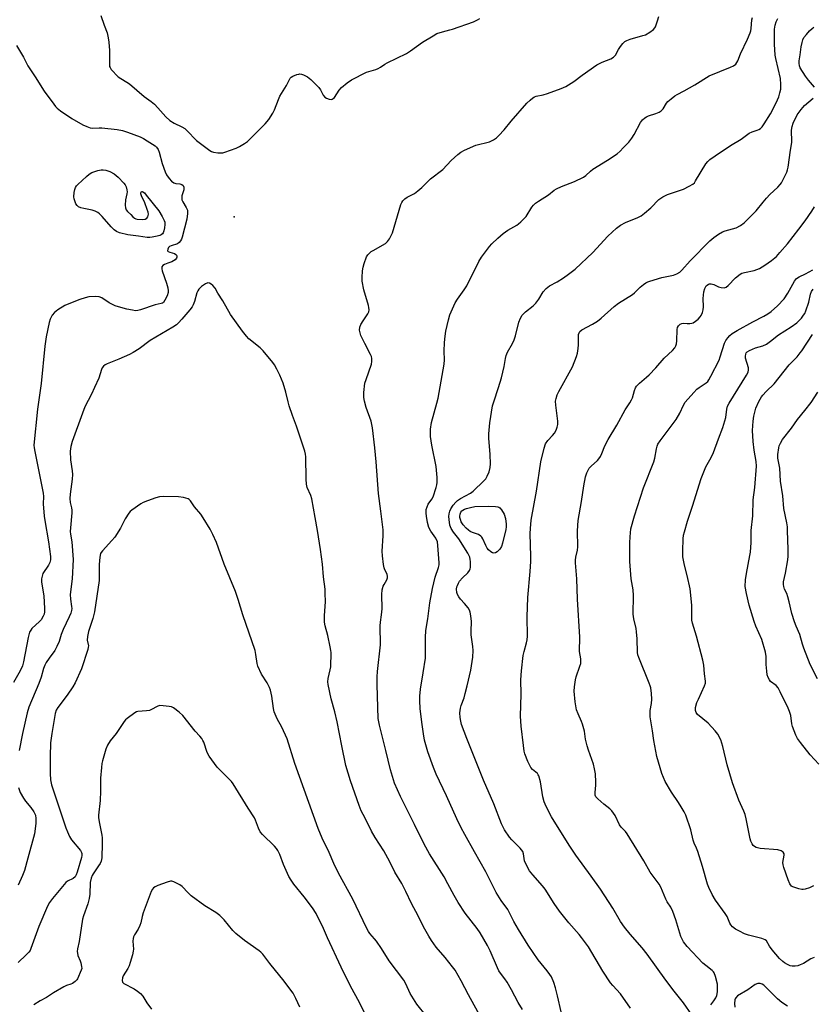
# Model space of a CAD drawing. Units: inches. Extents: x 1159771 to 1165771, y 541460 to 545460.
# Drawn here: x 1162772 to 1163089, y 541892 to 542286 of the extents above; entities that cross this region are included whole.
import ezdxf

# ---------------------------------------------------------------- set-up
doc = ezdxf.new("R2010")
doc.units = ezdxf.units.IN
doc.header["$MEASUREMENT"] = 0
doc.layers.add('ELEV-Spot Elevation', color=7, linetype='Continuous')
doc.layers.add('Undefined', color=1, linetype='Continuous')

msp = doc.modelspace()

# ---------------------------------------------------------------- linework, layer by layer
at = {"layer": 'ELEV-Spot Elevation'}
msp.add_point((1162857.62, 542207.14, 236.25), dxfattribs=at)
at = {"layer": 'Undefined'}
for points, elevation in [([(1162804.39, 542287.57), (1162805.68, 542283.73), (1162806.88, 542280.75), (1162807.37, 542278.74), (1162807.56, 542277.04), (1162807.79, 542273.63), (1162807.8, 542268.13), (1162807.91, 542267.31), (1162808.1, 542266.8), (1162808.56, 542266.1), (1162809.31, 542265.21), (1162810.49, 542263.92), (1162811.33, 542263.12), (1162815.8, 542260.33), (1162821.7, 542255.31), (1162824.46, 542253.28), (1162825.78, 542252.18), (1162827.21, 542250.79), (1162830.35, 542247.08), (1162831.92, 542245.72), (1162833.63, 542244.56), (1162836.74, 542243.17), (1162837.91, 542242.45), (1162838.77, 542241.68), (1162842.67, 542237.71), (1162847.91, 542233.62), (1162848.64, 542233.24), (1162849.45, 542233.02), (1162851.14, 542232.76), (1162852.27, 542232.7), (1162853.12, 542232.81), (1162853.97, 542233.04), (1162858.46, 542234.59), (1162859.76, 542235.24), (1162861.74, 542236.48), (1162862.93, 542237.32), (1162863.8, 542238.1), (1162870, 542244.32), (1162871.5, 542246.04), (1162873.17, 542248.64), (1162873.8, 542249.92), (1162875.34, 542254.06), (1162875.92, 542255.38), (1162878.6, 542259.71), (1162880.11, 542262.59), (1162880.47, 542263.01), (1162881.12, 542263.45), (1162882.65, 542264.06), (1162883.45, 542264.25), (1162883.97, 542264.29), (1162884.53, 542264.21), (1162885.35, 542263.94), (1162886.94, 542263.18), (1162888.32, 542262.06), (1162891.47, 542258.87), (1162892.1, 542257.98), (1162893.26, 542255.84), (1162893.92, 542255), (1162894.59, 542254.58), (1162895.61, 542254.21), (1162896.37, 542254.1), (1162896.82, 542254.19), (1162897.22, 542254.42), (1162897.7, 542254.89), (1162899.67, 542257.73), (1162900.6, 542258.84), (1162902.87, 542260.72), (1162904.57, 542261.88), (1162910.61, 542264.92), (1162914.28, 542266.1), (1162915.25, 542266.5), (1162916.18, 542267.03), (1162917.82, 542268.16), (1162918.86, 542268.74), (1162926.52, 542272.44), (1162928.19, 542273.52), (1162932.95, 542276.97), (1162937.17, 542279.56), (1162938.7, 542280.39), (1162940.86, 542281.15), (1162943.81, 542281.84), (1162944.93, 542282.18), (1162953.24, 542285.16), (1162954.85, 542285.84), (1162955.81, 542286.42)], 236), ([(1163089.5, 542259.04), (1163087.11, 542261.74), (1163085.91, 542263.39), (1163083.89, 542266.72), (1163083.55, 542267.53), (1163083.38, 542268.52), (1163083.42, 542269.58), (1163083.88, 542271.85), (1163084.3, 542275.13), (1163084.61, 542276.79), (1163084.89, 542277.86), (1163085.37, 542278.81), (1163086.31, 542280.1), (1163087.56, 542281.44), (1163088.65, 542282.45), (1163089.34, 542282.98)], 244), ([(1162770.69, 542275.59), (1162773.53, 542271.04), (1162775.28, 542267.52), (1162778.18, 542263.14), (1162781.71, 542257.34), (1162785.55, 542252.15), (1162786.29, 542251.25), (1162786.9, 542250.64), (1162788.28, 542249.6), (1162792.84, 542246.52), (1162797.21, 542243.95), (1162798.8, 542243.21), (1162800.17, 542242.77), (1162801.01, 542242.62), (1162803.72, 542242.76), (1162804.83, 542242.72), (1162810.85, 542242.05), (1162812.99, 542241.69), (1162815.1, 542241.07), (1162820.09, 542239.13), (1162821.43, 542238.51), (1162822.92, 542237.61), (1162826.07, 542235.53), (1162826.65, 542234.95), (1162827.26, 542234.08), (1162827.7, 542233.03), (1162828.96, 542228.43), (1162830.06, 542225.19), (1162830.66, 542223.91), (1162831.67, 542222.48), (1162832.64, 542221.41), (1162833.58, 542220.81), (1162834.37, 542220.55), (1162836.02, 542220.39), (1162836.72, 542220.12), (1162837.26, 542219.64), (1162837.56, 542219), (1162837.61, 542218.01), (1162836.82, 542215.61), (1162836.71, 542214.96), (1162836.72, 542214.47), (1162836.82, 542213.94), (1162837.09, 542213.18), (1162838.52, 542210.86), (1162838.96, 542209.87), (1162839.06, 542208.51), (1162838.81, 542206.26), (1162836.83, 542199.1), (1162836.57, 542198.29), (1162836.21, 542197.54), (1162835.71, 542196.9), (1162835.08, 542196.43), (1162832.51, 542195.62), (1162831.82, 542195.26), (1162831.44, 542194.92), (1162831.12, 542194.28), (1162831.08, 542193.64), (1162831.29, 542193.32), (1162831.92, 542193.02), (1162833.77, 542192.46), (1162834.41, 542192.06), (1162834.56, 542191.89), (1162834.7, 542191.5), (1162834.7, 542191.07), (1162834.57, 542190.64), (1162834.11, 542190.06), (1162833.47, 542189.58), (1162832.73, 542189.22), (1162831.12, 542188.7), (1162829.84, 542188.15), (1162829.2, 542187.75), (1162828.83, 542187.19), (1162828.79, 542186.46), (1162828.96, 542185.62), (1162830.58, 542180.73), (1162831.11, 542178.78), (1162831.29, 542177.67), (1162831.24, 542176.88), (1162830.85, 542175.65), (1162830, 542173.84), (1162829.38, 542172.97), (1162828.97, 542172.67), (1162828.49, 542172.48), (1162826.16, 542172), (1162820.27, 542169.95), (1162819.15, 542169.69), (1162818.22, 542169.68), (1162817.09, 542169.85), (1162814.84, 542170.34), (1162811.44, 542171.23), (1162810.05, 542171.67), (1162807.76, 542172.87), (1162804.79, 542174.75), (1162803.76, 542175.22), (1162802.39, 542175.34), (1162799.55, 542175.15), (1162798.17, 542174.85), (1162795.99, 542174.17), (1162791.59, 542172.45), (1162789.99, 542171.71), (1162787.26, 542169.96), (1162785.85, 542168.92), (1162784.95, 542167.83), (1162784.14, 542166.33), (1162783.75, 542164.94), (1162782.59, 542159.23), (1162782.01, 542155.45), (1162780.56, 542140.51), (1162779.06, 542130.29), (1162777.68, 542115.96), (1162777.73, 542114.82), (1162777.95, 542113.4), (1162781.35, 542096.75), (1162781.42, 542095.47), (1162781.3, 542092.43), (1162781.79, 542087.5), (1162782.03, 542085.79), (1162783.52, 542077.28), (1162784.31, 542071.42), (1162784.28, 542070.08), (1162784.03, 542069.03), (1162783.47, 542068), (1162781.27, 542064.59), (1162780.88, 542063.58), (1162780.7, 542062.54), (1162780.74, 542061.15), (1162781.58, 542055.71), (1162781.89, 542050.72), (1162781.87, 542049.27), (1162781.69, 542048.44), (1162781.39, 542047.65), (1162780.57, 542046.19), (1162779.86, 542045.42), (1162776.83, 542042.64), (1162776.36, 542042.04), (1162775.92, 542041.2), (1162775.35, 542039.14), (1162773.47, 542029.38), (1162773.04, 542027.69), (1162772.22, 542025.81), (1162769.52, 542021.05)], 238), ([(1163040.54, 541888.35), (1163037.27, 541893.15), (1163033.53, 541897.8), (1163030.12, 541902.2), (1163022.72, 541912.58), (1163020.66, 541915.1), (1163015.85, 541920.53), (1163013.65, 541923.29), (1163012.08, 541925.61), (1163008.97, 541930.86), (1163004.04, 541938.49), (1163000.37, 541943.76), (1162994.21, 541952.06), (1162991.59, 541956.07), (1162984.49, 541967.39), (1162982.28, 541971.52), (1162981.55, 541973.39), (1162981.07, 541975.34), (1162980.07, 541981.41), (1162979.42, 541983.78), (1162979.19, 541984.26), (1162978.84, 541984.73), (1162976.88, 541986.35), (1162976.18, 541987.18), (1162975.05, 541989.55), (1162973.84, 541992.55), (1162973.6, 541993.64), (1162973.25, 541995.86), (1162972.34, 542003.61), (1162972.1, 542007.68), (1162972.31, 542016.41), (1162972.2, 542022.22), (1162972.43, 542025.79), (1162973.15, 542031.92), (1162973.53, 542033.53), (1162974.53, 542036.97), (1162974.71, 542038.15), (1162974.83, 542039.64), (1162974.74, 542047.33), (1162974.97, 542055.09), (1162976, 542065.49), (1162976.18, 542069.45), (1162976.19, 542071.43), (1162975.94, 542080.61), (1162976.02, 542082.58), (1162976.37, 542085.96), (1162978.48, 542097.53), (1162980.22, 542109.25), (1162981.55, 542114.79), (1162982.12, 542116.48), (1162983.07, 542117.85), (1162984.9, 542119.78), (1162985.65, 542120.68), (1162986.3, 542121.87), (1162986.8, 542123.14), (1162987, 542124.18), (1162987.06, 542125.52), (1162986.14, 542131.95), (1162986.13, 542133.52), (1162986.3, 542134.55), (1162986.8, 542136.07), (1162987.41, 542137.36), (1162992.81, 542147.24), (1162994.45, 542151.3), (1162994.86, 542152.67), (1162995.13, 542154.6), (1162995.23, 542155.99), (1162995.23, 542159.04), (1162995.31, 542160.09), (1162995.5, 542160.81), (1162995.84, 542161.39), (1162996.59, 542162.01), (1163000.84, 542164.25), (1163002.81, 542165.46), (1163004.33, 542166.74), (1163009.45, 542171.41), (1163011.26, 542172.67), (1163016.83, 542176.12), (1163017.67, 542176.86), (1163019.87, 542179.06), (1163021.2, 542180.18), (1163022.14, 542180.84), (1163022.91, 542181.22), (1163023.73, 542181.51), (1163028.53, 542182.9), (1163033.27, 542183.87), (1163034.53, 542184.41), (1163035.69, 542185.12), (1163036.54, 542185.89), (1163039.91, 542189.61), (1163047.77, 542197.57), (1163049.28, 542198.94), (1163051.23, 542200.26), (1163052.76, 542201.13), (1163053.88, 542201.53), (1163058.21, 542202.8), (1163060.01, 542203.73), (1163061.44, 542204.72), (1163066.24, 542209.6), (1163069.01, 542213.08), (1163070.36, 542214.6), (1163071.76, 542216.04), (1163074.94, 542219), (1163075.91, 542220.07), (1163076.42, 542220.78), (1163077.1, 542222.09), (1163078.45, 542225.09), (1163078.76, 542225.92), (1163079.01, 542226.98), (1163079.94, 542233.82), (1163080.5, 542236.9), (1163080.53, 542238.19), (1163080.33, 542240.76), (1163080.39, 542241.87), (1163080.64, 542243.22), (1163081.04, 542244.55), (1163082.68, 542247.88), (1163084.21, 542250.08), (1163085.6, 542251.63), (1163089.1, 542254.56)], 244), ([(1163048.13, 541892.33), (1163049.38, 541893.87), (1163050.12, 541895.05), (1163050.54, 541896.08), (1163050.75, 541897.54), (1163050.85, 541899.32), (1163050.75, 541900.5), (1163050, 541903.67), (1163049.51, 541905.03), (1163049.2, 541905.48), (1163048.61, 541906.05), (1163046.09, 541907.94), (1163044.92, 541908.98), (1163038.72, 541915.57), (1163037.28, 541917.46), (1163036.66, 541918.47), (1163036.16, 541919.65), (1163034.17, 541926.22), (1163033.02, 541929.58), (1163032.1, 541931.38), (1163030.71, 541933.5), (1163030.15, 541934.5), (1163028.13, 541939.26), (1163027.48, 541940.53), (1163023.91, 541945.34), (1163021.33, 541949.81), (1163014.69, 541960.61), (1163014, 541961.54), (1163012.33, 541963.31), (1163011.68, 541964.16), (1163009.9, 541967.9), (1163009.29, 541968.88), (1163008.59, 541969.75), (1163007.81, 541970.55), (1163005.38, 541972.42), (1163002.94, 541974.56), (1163002.22, 541975.44), (1163001.98, 541976.09), (1163001.9, 541977.17), (1163002.17, 541980.1), (1163002.19, 541981.25), (1163002.01, 541984.64), (1163001.72, 541986.57), (1163001.24, 541988.48), (1162999.23, 541994.09), (1162998.72, 541995.74), (1162998.08, 541998.46), (1162997.6, 542001.7), (1162996.91, 542004.42), (1162996.52, 542005.46), (1162995.09, 542008.55), (1162994.48, 542010.21), (1162993.95, 542013.33), (1162993.57, 542017.6), (1162993.63, 542019.33), (1162994.03, 542022.21), (1162994.34, 542023.32), (1162995.86, 542027.64), (1162996.13, 542028.71), (1162996.23, 542029.48), (1162996.15, 542030.49), (1162995.61, 542033.52), (1162995.78, 542039.19), (1162994.91, 542054.42), (1162994.6, 542062.54), (1162994.04, 542068.88), (1162994.02, 542070.01), (1162994.18, 542071.15), (1162994.84, 542073.93), (1162995.02, 542075.29), (1162994.82, 542081.7), (1162995.15, 542085.77), (1162996.49, 542093.36), (1162997.37, 542099.73), (1162998.02, 542103.25), (1162998.6, 542104.9), (1162999.56, 542106.7), (1163000.33, 542107.54), (1163002.9, 542109.8), (1163003.42, 542110.45), (1163003.99, 542111.38), (1163004.6, 542112.63), (1163005.78, 542115.62), (1163007.07, 542118.24), (1163010.64, 542123.86), (1163013.89, 542130.1), (1163015.79, 542132.86), (1163016.49, 542134.05), (1163016.79, 542134.81), (1163017.58, 542137.76), (1163018.01, 542138.81), (1163018.41, 542139.54), (1163019.59, 542140.77), (1163022.47, 542143.05), (1163023.55, 542144.04), (1163026.23, 542146.87), (1163029.48, 542150.68), (1163032.77, 542153.71), (1163033.7, 542154.84), (1163034.11, 542155.62), (1163034.37, 542156.44), (1163034.49, 542157.57), (1163034.65, 542162.13), (1163034.81, 542162.93), (1163035.17, 542163.59), (1163035.89, 542164.28), (1163036.54, 542164.6), (1163037.31, 542164.66), (1163038.69, 542164.53), (1163039.75, 542164.53), (1163040.52, 542164.64), (1163041.02, 542164.82), (1163041.95, 542165.43), (1163043.05, 542166.35), (1163043.86, 542167.16), (1163044.29, 542167.75), (1163044.86, 542169), (1163045.12, 542170.07), (1163045.17, 542171.16), (1163045.1, 542174.54), (1163045.36, 542177.18), (1163045.73, 542178.57), (1163046.27, 542179.54), (1163046.62, 542179.89), (1163047.22, 542180.25), (1163047.66, 542180.37), (1163048.21, 542180.38), (1163049.34, 542180.13), (1163051.19, 542179.26), (1163052.23, 542178.94), (1163053.53, 542178.83), (1163054.25, 542179.03), (1163055.08, 542179.69), (1163058.03, 542182.81), (1163059.84, 542184.25), (1163060.59, 542184.63), (1163061.65, 542184.99), (1163065.47, 542185.69), (1163066.53, 542186.07), (1163067.56, 542186.55), (1163069.76, 542187.9), (1163072.44, 542189.72), (1163074.33, 542191.39), (1163075.71, 542192.87), (1163078.75, 542196.44), (1163083.33, 542202.23), (1163085.81, 542205.55), (1163088.49, 542209.39), (1163089.58, 542211.11)], 246), ([(1163089.4, 541911.26), (1163088.14, 541910.66), (1163085.16, 541908.84), (1163083.9, 541908.26), (1163082.86, 541907.88), (1163081.78, 541907.7), (1163080.67, 541907.74), (1163079.85, 541907.93), (1163078.81, 541908.4), (1163077.56, 541909.1), (1163076.85, 541909.59), (1163075.59, 541910.86), (1163072.66, 541914.26), (1163071.56, 541915.79), (1163070.38, 541917.8), (1163069.83, 541918.32), (1163068.54, 541918.83), (1163063.24, 541920.17), (1163061.63, 541920.71), (1163059.55, 541921.7), (1163058.05, 541922.53), (1163056.77, 541923.47), (1163056.12, 541924.22), (1163055.76, 541924.88), (1163054.66, 541927.55), (1163053.86, 541928.75), (1163049.94, 541934.15), (1163048.71, 541936.41), (1163047.31, 541939.22), (1163046.84, 541940.53), (1163044.78, 541947.63), (1163042.89, 541953.52), (1163042.4, 541954.9), (1163041.49, 541956.89), (1163041.04, 541958.07), (1163040.15, 541962.19), (1163038.15, 541968.1), (1163037.52, 541969.41), (1163036.33, 541971.41), (1163035.24, 541973.13), (1163032.36, 541977.27), (1163029.88, 541981.58), (1163028.57, 541984.74), (1163026.5, 541991.54), (1163025.33, 541997.9), (1163024.83, 542001.74), (1163023.94, 542007.34), (1163023.92, 542009.87), (1163024.38, 542012.65), (1163024.5, 542014.39), (1163024.38, 542016.73), (1163024.1, 542018.98), (1163023.92, 542019.78), (1163023.54, 542020.88), (1163019.35, 542031.12), (1163019.02, 542032.17), (1163018.85, 542033.13), (1163018.67, 542038.52), (1163018.48, 542041.3), (1163018.26, 542042.67), (1163017.37, 542046.53), (1163017.11, 542048.42), (1163017.3, 542055.81), (1163017.04, 542058.08), (1163016.28, 542062.52), (1163015.98, 542065.95), (1163015.82, 542069.41), (1163015.79, 542076.92), (1163015.89, 542079.27), (1163016.23, 542082.54), (1163017.6, 542087.7), (1163021.28, 542098.88), (1163025.43, 542109.27), (1163025.8, 542110.71), (1163026.42, 542114.52), (1163026.71, 542115.56), (1163027.01, 542116.28), (1163027.96, 542117.73), (1163034.28, 542126.14), (1163035.73, 542128.67), (1163037.16, 542131.93), (1163037.94, 542133.13), (1163041.37, 542137.03), (1163042.57, 542138.28), (1163043.47, 542138.99), (1163046.34, 542140.9), (1163046.89, 542141.39), (1163047.37, 542142.01), (1163048.2, 542143.49), (1163051.44, 542149.96), (1163051.93, 542151.24), (1163053.64, 542156.67), (1163054.14, 542157.71), (1163054.95, 542158.88), (1163055.76, 542159.73), (1163056.66, 542160.5), (1163058.61, 542161.79), (1163064.99, 542165.22), (1163069.36, 542167.47), (1163070.87, 542168.35), (1163072.25, 542169.35), (1163074.83, 542171.56), (1163077.38, 542174.41), (1163078.93, 542176.7), (1163081.59, 542181.46), (1163082.41, 542182.55), (1163083.44, 542183.25), (1163086.03, 542184.4), (1163088.87, 542185.96)], 248), ([(1163089.12, 541939.83), (1163087.51, 541939.09), (1163085.85, 541938.47), (1163085.02, 541938.32), (1163084.46, 541938.35), (1163083.33, 541938.6), (1163081.65, 541939.14), (1163080.86, 541939.47), (1163080.39, 541939.77), (1163079.71, 541940.64), (1163079.02, 541942.21), (1163077.29, 541947.16), (1163076.99, 541948.27), (1163076.93, 541949.12), (1163077.5, 541952.13), (1163077.43, 541952.6), (1163077.07, 541953.24), (1163076.69, 541953.57), (1163076.23, 541953.81), (1163074.9, 541954.19), (1163067.84, 541954.81), (1163066.76, 541955), (1163066.25, 541955.17), (1163065.61, 541955.53), (1163065.09, 541956.01), (1163064.63, 541956.67), (1163064.16, 541957.67), (1163063.88, 541958.66), (1163062.29, 541966.65), (1163061.89, 541968.34), (1163061.37, 541969.68), (1163059.27, 541974.08), (1163056.76, 541981.02), (1163054.63, 541988.17), (1163052.96, 541995.46), (1163052.1, 541998.24), (1163050.91, 542000.47), (1163049.9, 542001.84), (1163047.12, 542004.78), (1163042.85, 542008.31), (1163042.23, 542009.15), (1163041.98, 542009.96), (1163042.07, 542011.1), (1163042.6, 542013.13), (1163043.16, 542014.49), (1163045.67, 542019.77), (1163046, 542020.84), (1163046.01, 542021.67), (1163045.56, 542024.61), (1163045.29, 542028.05), (1163045, 542030.06), (1163042.41, 542039.56), (1163040.88, 542044.75), (1163040.61, 542045.97), (1163040.51, 542047.61), (1163040.55, 542052.05), (1163039.86, 542058.47), (1163038.66, 542063.9), (1163037.56, 542068.04), (1163036.95, 542071.36), (1163036.93, 542073.71), (1163037.1, 542078.45), (1163037.24, 542079.92), (1163037.56, 542081.35), (1163038.8, 542085.59), (1163040.86, 542091.56), (1163044.34, 542102.66), (1163046.17, 542107.21), (1163048.32, 542111.07), (1163049.24, 542113.03), (1163051.18, 542118.53), (1163053, 542123.05), (1163054.17, 542126.96), (1163054.52, 542130.31), (1163054.8, 542131.51), (1163055.47, 542132.78), (1163062.36, 542143.84), (1163063.03, 542145.15), (1163063.22, 542145.98), (1163063.21, 542146.82), (1163062.06, 542150.7), (1163061.94, 542151.54), (1163062.08, 542152.31), (1163062.31, 542152.78), (1163062.64, 542153.19), (1163063.57, 542153.8), (1163066, 542154.79), (1163068.89, 542155.61), (1163070.36, 542156.32), (1163071.97, 542157.48), (1163075.15, 542159.96), (1163080.3, 542163.28), (1163082.49, 542164.86), (1163083.63, 542165.82), (1163084.38, 542166.69), (1163085.22, 542167.86), (1163085.68, 542168.6), (1163086.12, 542169.56), (1163087.24, 542173.13), (1163087.95, 542176.31), (1163088.36, 542177.36), (1163088.99, 542178.27)], 250), ([(1163091.29, 541988.4), (1163087.88, 541992.17), (1163083.95, 541997.07), (1163082.71, 541998.74), (1163082.08, 542000.03), (1163080.83, 542003.53), (1163080.56, 542004.64), (1163080.13, 542007.85), (1163079.64, 542009.48), (1163079.05, 542010.83), (1163075.83, 542017.41), (1163075.02, 542018.91), (1163074.24, 542019.83), (1163072.02, 542021.54), (1163071.53, 542022.17), (1163071.02, 542023.1), (1163070.68, 542024.16), (1163070.49, 542025.64), (1163070.3, 542028.32), (1163070.3, 542031.48), (1163070.03, 542033.19), (1163068.56, 542038.24), (1163066.16, 542043.56), (1163065.45, 542045.5), (1163063.44, 542052.03), (1163062.33, 542056.69), (1163061.9, 542059.51), (1163061.93, 542062.08), (1163062.33, 542064.66), (1163063.77, 542071.8), (1163063.98, 542073.24), (1163064.25, 542077.07), (1163064.29, 542081.78), (1163064.96, 542087.73), (1163065.09, 542094.05), (1163065.73, 542099.05), (1163066.39, 542107.5), (1163066.22, 542109.47), (1163065.43, 542113.94), (1163065.09, 542117.44), (1163064.84, 542121.74), (1163065.03, 542125.53), (1163065.38, 542127.55), (1163066.19, 542130.69), (1163067.37, 542133.41), (1163068.35, 542135.24), (1163068.88, 542135.91), (1163070.25, 542137.39), (1163073.5, 542140.5), (1163079.46, 542148.03), (1163082.58, 542151.29), (1163083.89, 542152.77), (1163084.57, 542153.68), (1163088.8, 542160.16)], 252), ([(1163090.81, 542022.6), (1163087.81, 542028.3), (1163085.24, 542034.75), (1163084.73, 542036.36), (1163083.72, 542040.25), (1163082.21, 542043.61), (1163081.59, 542045.27), (1163080.5, 542048.7), (1163079.48, 542053.33), (1163078.94, 542055.29), (1163078.48, 542056.65), (1163077.63, 542058.43), (1163077.27, 542059.43), (1163077.15, 542060.21), (1163077.23, 542061.27), (1163078.01, 542064.81), (1163078.86, 542070.13), (1163079.01, 542071.6), (1163079.07, 542074.23), (1163078.84, 542081.9), (1163078.75, 542083.36), (1163078.53, 542084.91), (1163077.27, 542090.56), (1163076.94, 542095.72), (1163076.04, 542101.55), (1163075.78, 542106.8), (1163074.91, 542110.77), (1163074.9, 542112.22), (1163075.25, 542114.82), (1163075.5, 542115.63), (1163075.97, 542116.67), (1163076.83, 542118.14), (1163080.42, 542122.71), (1163082.79, 542126.25), (1163085.77, 542129.74), (1163088.25, 542132.97), (1163090.86, 542137.16)], 254), ([(1163078.81, 541891.71), (1163076.57, 541893.22), (1163074.78, 541894.62), (1163069.33, 541900.1), (1163068.68, 541900.56), (1163067.92, 541900.82), (1163066.89, 541900.76), (1163065.87, 541900.38), (1163062.96, 541898.29), (1163058.86, 541895.86), (1163058.07, 541895.14), (1163057.84, 541894.75), (1163057.69, 541894.22), (1163057.61, 541892.77), (1163057.69, 541891.31)], 246)]:
    msp.add_lwpolyline(points, dxfattribs=dict(at, elevation=elevation))
for points, elevation in [([(1162820.97, 542206.11), (1162822.08, 542206.26), (1162822.74, 542206.64), (1162823.16, 542207.24), (1162823.33, 542207.7), (1162823.41, 542208.19), (1162823.3, 542209.03), (1162822.93, 542210.17), (1162821.95, 542212.71), (1162820.64, 542215.61), (1162820.39, 542216.34), (1162820.36, 542216.78), (1162820.59, 542217.24), (1162820.89, 542217.33), (1162821.23, 542217.23), (1162821.78, 542216.79), (1162822.56, 542215.9), (1162827.57, 542209.51), (1162828.92, 542207.28), (1162829.65, 542205.76), (1162829.9, 542204.99), (1162829.97, 542204.17), (1162829.78, 542202.73), (1162829.54, 542201.6), (1162829.25, 542200.81), (1162828.98, 542200.42), (1162828.49, 542200.01), (1162827.99, 542199.77), (1162826.88, 542199.45), (1162824.86, 542199.03), (1162823.99, 542198.92), (1162822.91, 542198.94), (1162819.44, 542199.5), (1162815.18, 542199.99), (1162811.89, 542200.81), (1162810.6, 542201.31), (1162809.71, 542201.98), (1162808.5, 542203.16), (1162804.9, 542207.34), (1162803.84, 542208.35), (1162803.14, 542208.88), (1162802.09, 542209.45), (1162800.99, 542209.86), (1162797.53, 542210.48), (1162796.41, 542210.76), (1162795.46, 542211.23), (1162794.87, 542211.73), (1162794.43, 542212.43), (1162794.1, 542213.23), (1162793.76, 542214.35), (1162793.61, 542215.2), (1162793.78, 542216.94), (1162794.02, 542218.09), (1162794.31, 542218.95), (1162794.68, 542219.55), (1162795.2, 542220.14), (1162798.64, 542223.31), (1162799.75, 542224.26), (1162800.74, 542224.84), (1162803.19, 542225.66), (1162804.56, 542225.9), (1162805.37, 542225.91), (1162806.45, 542225.8), (1162807.24, 542225.6), (1162808.02, 542225.27), (1162809.77, 542224.3), (1162811.34, 542222.97), (1162813.63, 542220.63), (1162814.1, 542219.9), (1162814.47, 542219.11), (1162814.84, 542218.03), (1162814.92, 542217.2), (1162814.79, 542216.37), (1162814.19, 542213.95), (1162814.07, 542211.9), (1162814.18, 542210.78), (1162814.53, 542210.03), (1162815.07, 542209.35), (1162816.31, 542208.05), (1162817.17, 542207.21), (1162817.86, 542206.68), (1162818.37, 542206.44), (1162818.92, 542206.3)], 240), ([(1162961.41, 542072.74), (1162960.92, 542072.87), (1162960.22, 542073.31), (1162959.35, 542074.09), (1162958.79, 542074.77), (1162958.23, 542075.8), (1162957.06, 542078.5), (1162956.63, 542079.22), (1162956.28, 542079.62), (1162955.3, 542080.25), (1162952.85, 542081.02), (1162951.96, 542081.45), (1162951.27, 542081.99), (1162950.41, 542082.83), (1162949.18, 542084.14), (1162948.63, 542084.84), (1162948.34, 542085.35), (1162948.05, 542086.17), (1162947.88, 542087.03), (1162947.87, 542087.59), (1162948.01, 542088.4), (1162948.29, 542089.16), (1162948.67, 542089.69), (1162949.03, 542089.99), (1162949.72, 542090.36), (1162950.53, 542090.64), (1162952.13, 542091.09), (1162953.9, 542091.47), (1162959.25, 542091.54), (1162962.06, 542091.49), (1162963.06, 542091.34), (1162963.41, 542091.19), (1162963.81, 542090.87), (1162964.5, 542090.03), (1162965.51, 542088.36), (1162966.11, 542086.6), (1162966.38, 542084.37), (1162966.37, 542083.32), (1162966.26, 542082.27), (1162964.94, 542076.78), (1162964.45, 542075.4), (1162963.79, 542074.41), (1162962.8, 542073.32), (1162962.13, 542072.85)], 244)]:
    msp.add_lwpolyline(points, close=True, dxfattribs=dict(at, elevation=elevation))
for points in [[(1162972.86, 541890.47, 238), (1162971.16, 541893.21, 238), (1162968.45, 541898.34, 238), (1162966.75, 541901.29, 238), (1162965.82, 541902.74, 238), (1162964.06, 541904.97, 238), (1162963.48, 541905.84, 238), (1162962.84, 541907.09, 238), (1162959.94, 541913.91, 238), (1162958.87, 541915.95, 238), (1162956, 541921.03, 238), (1162954.78, 541922.79, 238), (1162949.93, 541928.89, 238), (1162947.2, 541933.12, 238), (1162945.53, 541936.03, 238), (1162943.08, 541940.69, 238), (1162941.54, 541943.4, 238), (1162935.77, 541952.68, 238), (1162933.58, 541956.48, 238), (1162929.76, 541964.36, 238), (1162924.14, 541975.54, 238), (1162921.8, 541980.82, 238), (1162920.08, 541986.13, 238), (1162918.24, 541993.95, 238), (1162915.69, 542004.01, 238), (1162915.23, 542006.68, 238), (1162914.79, 542020.2, 238), (1162914.82, 542023.41, 238), (1162914.94, 542025.45, 238), (1162916.17, 542036.21, 238), (1162916.07, 542043.74, 238), (1162916.15, 542045.22, 238), (1162916.55, 542048.15, 238), (1162916.75, 542050.52, 238), (1162916.65, 542056.31, 238), (1162916.87, 542058.09, 238), (1162917.21, 542059.54, 238), (1162917.55, 542060.3, 238), (1162918.67, 542062.16, 238), (1162918.94, 542062.97, 238), (1162918.98, 542063.47, 238), (1162918.75, 542064.38, 238), (1162917.88, 542066.06, 238), (1162917.61, 542066.86, 238), (1162917.35, 542068.28, 238), (1162916.91, 542071.77, 238), (1162916.86, 542073.53, 238), (1162917.23, 542079.75, 238), (1162917.19, 542082.1, 238), (1162916.34, 542089.55, 238), (1162915.4, 542096.59, 238), (1162914.43, 542109.23, 238), (1162913.88, 542114.82, 238), (1162912.92, 542122.86, 238), (1162912.71, 542124.2, 238), (1162912.4, 542125.49, 238), (1162910.47, 542131.05, 238), (1162909.75, 542133.54, 238), (1162909.47, 542134.94, 238), (1162909.52, 542136.97, 238), (1162909.94, 542140.73, 238), (1162910.35, 542142.13, 238), (1162912.5, 542148.24, 238), (1162912.72, 542149.37, 238), (1162912.68, 542150.53, 238), (1162912.48, 542151.37, 238), (1162912.15, 542152.16, 238), (1162909.86, 542156.51, 238), (1162908.33, 542159.7, 238), (1162907.96, 542160.8, 238), (1162907.81, 542161.93, 238), (1162907.91, 542163.05, 238), (1162908.32, 542164.12, 238), (1162909.17, 542165.65, 238), (1162911.13, 542168.47, 238), (1162911.44, 542169.24, 238), (1162911.59, 542170.05, 238), (1162911.54, 542170.9, 238), (1162911.33, 542171.75, 238), (1162909.43, 542178, 238), (1162908.87, 542181.45, 238), (1162908.79, 542182.92, 238), (1162908.95, 542185.6, 238), (1162909.17, 542187.07, 238), (1162909.57, 542188.49, 238), (1162910.61, 542191.22, 238), (1162911.06, 542191.94, 238), (1162911.62, 542192.55, 238), (1162912.47, 542193.27, 238), (1162913.2, 542193.76, 238), (1162918.15, 542196.54, 238), (1162918.98, 542197.31, 238), (1162919.79, 542198.45, 238), (1162920.47, 542199.68, 238), (1162920.88, 542200.78, 238), (1162924.28, 542212.1, 238), (1162924.62, 542212.89, 238), (1162925.1, 542213.56, 238), (1162925.91, 542214.32, 238), (1162926.8, 542215, 238), (1162929.71, 542216.55, 238), (1162931.11, 542217.58, 238), (1162932.63, 542218.96, 238), (1162936.14, 542222.35, 238), (1162940.99, 542226.15, 238), (1162944.44, 542229.63, 238), (1162947.05, 542232.08, 238), (1162948.2, 542233, 238), (1162949.74, 542233.81, 238), (1162954.3, 542235.78, 238), (1162959.69, 542237.19, 238), (1162961.25, 542237.92, 238), (1162962.44, 542238.69, 238), (1162963.46, 542239.67, 238), (1162965.6, 542241.99, 238), (1162968.35, 542245.42, 238), (1162974.64, 542252.57, 238), (1162975.89, 542253.84, 238), (1162977.02, 542254.78, 238), (1162977.67, 542255.15, 238), (1162978.36, 542255.4, 238), (1162981.17, 542255.98, 238), (1162982.84, 542256.47, 238), (1162988.33, 542258.41, 238), (1162990.18, 542259.26, 238), (1162993.42, 542261.28, 238), (1162996.7, 542263.77, 238), (1163002.63, 542267.97, 238), (1163004.67, 542269.01, 238), (1163008.24, 542270.38, 238), (1163009.25, 542270.94, 238), (1163010.03, 542271.77, 238), (1163011.27, 542274.09, 238), (1163012.07, 542275.3, 238), (1163012.95, 542276.45, 238), (1163013.75, 542277.24, 238), (1163014.51, 542277.65, 238), (1163015.9, 542278.16, 238), (1163020.93, 542279.59, 238), (1163022.01, 542279.97, 238), (1163023.81, 542280.99, 238), (1163025.23, 542282.05, 238), (1163025.72, 542282.64, 238), (1163026, 542283.1, 238), (1163026.89, 542285.51, 238), (1163027.3, 542287.18, 238)], [(1162988.37, 541889.53, 240), (1162986.91, 541895.95, 240), (1162986.06, 541899.1, 240), (1162985.41, 541901.15, 240), (1162984.42, 541903.41, 240), (1162983.84, 541904.35, 240), (1162982.69, 541905.91, 240), (1162979.12, 541910.27, 240), (1162975.21, 541916.17, 240), (1162971.35, 541922.33, 240), (1162969.47, 541925.61, 240), (1162966.96, 541930.32, 240), (1162964.36, 541934.01, 240), (1162962.37, 541937.18, 240), (1162958.29, 541945.41, 240), (1162953.65, 541953.47, 240), (1162949.8, 541960.39, 240), (1162948.44, 541962.99, 240), (1162946.64, 541966.64, 240), (1162942.55, 541975.82, 240), (1162938.42, 541984.45, 240), (1162937.26, 541987.17, 240), (1162935.11, 541993.34, 240), (1162934.5, 541995.3, 240), (1162933.77, 541998.11, 240), (1162933.27, 542000.63, 240), (1162932.73, 542004.27, 240), (1162931.99, 542010.62, 240), (1162931.81, 542013.89, 240), (1162931.84, 542015.64, 240), (1162932.11, 542018.48, 240), (1162933.21, 542024.96, 240), (1162934.07, 542030.88, 240), (1162934.16, 542033.2, 240), (1162934.07, 542039.14, 240), (1162934.3, 542041.9, 240), (1162935.02, 542046.57, 240), (1162935.88, 542052.97, 240), (1162936.89, 542058.72, 240), (1162938, 542063.24, 240), (1162939.31, 542067.03, 240), (1162939.55, 542068.12, 240), (1162939.62, 542068.88, 240), (1162939.1, 542075.9, 240), (1162938.88, 542077.31, 240), (1162938.31, 542078.76, 240), (1162936.23, 542081.6, 240), (1162935.47, 542083.01, 240), (1162934.97, 542084.99, 240), (1162934.5, 542087.61, 240), (1162934.37, 542088.78, 240), (1162934.45, 542090.2, 240), (1162934.73, 542091.31, 240), (1162935.24, 542092.33, 240), (1162936.66, 542094.33, 240), (1162937.19, 542095.31, 240), (1162938.42, 542098.96, 240), (1162938.69, 542100.11, 240), (1162938.8, 542100.97, 240), (1162938.75, 542103.02, 240), (1162938.38, 542107.41, 240), (1162936.72, 542115.98, 240), (1162936.16, 542119.38, 240), (1162936.08, 542120.53, 240), (1162936.18, 542122.29, 240), (1162936.55, 542124.93, 240), (1162938.68, 542132.73, 240), (1162939.15, 542134.74, 240), (1162941.52, 542148.35, 240), (1162941.71, 542150.06, 240), (1162941.62, 542153.43, 240), (1162941.77, 542156.92, 240), (1162941.97, 542159.52, 240), (1162942.25, 542161.52, 240), (1162943.35, 542166.04, 240), (1162943.91, 542168, 240), (1162946.02, 542172.75, 240), (1162946.87, 542174.25, 240), (1162949.59, 542177.98, 240), (1162950.63, 542179.61, 240), (1162955.38, 542189.29, 240), (1162956.53, 542191.01, 240), (1162959.65, 542195.31, 240), (1162960.66, 542196.41, 240), (1162963.04, 542198.69, 240), (1162965.19, 542200.56, 240), (1162967, 542201.79, 240), (1162970.6, 542203.86, 240), (1162971.31, 542204.36, 240), (1162972.17, 542205.12, 240), (1162973.6, 542206.52, 240), (1162974.36, 542207.37, 240), (1162976.64, 542210.99, 240), (1162977.32, 542211.86, 240), (1162978.11, 542212.63, 240), (1162979.3, 542213.47, 240), (1162983.25, 542215.97, 240), (1162985.49, 542217.78, 240), (1162986.44, 542218.43, 240), (1162988.46, 542219.32, 240), (1162993.73, 542221.25, 240), (1162997.32, 542223.08, 240), (1162998.19, 542223.7, 240), (1163000.12, 542225.47, 240), (1163001.01, 542226.17, 240), (1163006.8, 542229.78, 240), (1163010.69, 542232.35, 240), (1163011.96, 542233.47, 240), (1163013.17, 542234.69, 240), (1163015.32, 542237.03, 240), (1163016.6, 542238.59, 240), (1163017.55, 542240.05, 240), (1163020.07, 542244.89, 240), (1163020.86, 542245.94, 240), (1163021.73, 542246.72, 240), (1163022.46, 542247.2, 240), (1163023.23, 542247.52, 240), (1163026.19, 542248.46, 240), (1163027.44, 542249.03, 240), (1163028.36, 542249.59, 240), (1163029.11, 542250.38, 240), (1163030.48, 542252.54, 240), (1163031, 542253.21, 240), (1163032.23, 542254.34, 240), (1163033.77, 542255.54, 240), (1163034.75, 542256.11, 240), (1163037.55, 542257.55, 240), (1163041.81, 542259.98, 240), (1163047.47, 542263.53, 240), (1163055.94, 542266.96, 240), (1163057.24, 542267.58, 240), (1163058.1, 542268.24, 240), (1163058.55, 542268.86, 240), (1163058.92, 542269.55, 240), (1163059.99, 542272.25, 240), (1163062.76, 542278.16, 240), (1163063.88, 542280.76, 240), (1163064.13, 542281.57, 240), (1163064.28, 542282.41, 240), (1163064.54, 542285.9, 240), (1163064.79, 542286.87, 240)], [(1163016.08, 541891.01, 242), (1163012.1, 541896.69, 242), (1163008.95, 541899.99, 242), (1163008.06, 541901.11, 242), (1163004.95, 541905.77, 242), (1162999.2, 541915.4, 242), (1162996.47, 541919.25, 242), (1162995.56, 541920.41, 242), (1162991.45, 541925.1, 242), (1162987.66, 541929.66, 242), (1162985.55, 541932.77, 242), (1162981.98, 541938.47, 242), (1162980.9, 541939.82, 242), (1162977, 541944.17, 242), (1162975.72, 541945.79, 242), (1162974.64, 541947.8, 242), (1162973.73, 541949.88, 242), (1162973.53, 541950.7, 242), (1162973.34, 541952.61, 242), (1162972.99, 541953.5, 242), (1162971.98, 541954.83, 242), (1162968.62, 541958.21, 242), (1162967.63, 541959.32, 242), (1162965.74, 541962.28, 242), (1162964.46, 541964.59, 242), (1162961.4, 541972.55, 242), (1162957.35, 541982.11, 242), (1162950.64, 541998.67, 242), (1162948.53, 542004.37, 242), (1162948.19, 542005.7, 242), (1162947.94, 542007.15, 242), (1162947.78, 542008.99, 242), (1162948.07, 542010.87, 242), (1162948.37, 542011.94, 242), (1162949.51, 542015.02, 242), (1162949.99, 542016.67, 242), (1162950.79, 542019.74, 242), (1162952.22, 542025.96, 242), (1162953.07, 542031.28, 242), (1162953.14, 542033.82, 242), (1162953.02, 542035.52, 242), (1162952.41, 542040.14, 242), (1162952.36, 542041.57, 242), (1162952.52, 542045.51, 242), (1162952.28, 542047.78, 242), (1162952.03, 542049.17, 242), (1162951.74, 542049.94, 242), (1162951.12, 542050.87, 242), (1162949.67, 542052.63, 242), (1162948.05, 542054.42, 242), (1162947.44, 542055.32, 242), (1162946.93, 542056.29, 242), (1162946.66, 542057.04, 242), (1162946.57, 542058.44, 242), (1162946.69, 542059.27, 242), (1162946.85, 542059.81, 242), (1162947.31, 542060.84, 242), (1162947.77, 542061.57, 242), (1162948.92, 542062.92, 242), (1162951.08, 542064.96, 242), (1162951.67, 542065.8, 242), (1162951.96, 542066.52, 242), (1162952.07, 542067.09, 242), (1162952.13, 542069.44, 242), (1162952.02, 542070.3, 242), (1162951.78, 542071.13, 242), (1162951, 542072.71, 242), (1162947.38, 542078.49, 242), (1162945.26, 542081.18, 242), (1162944.32, 542082.66, 242), (1162943.89, 542084.01, 242), (1162943.53, 542086.29, 242), (1162943.46, 542087.44, 242), (1162943.56, 542088.54, 242), (1162943.82, 542089.62, 242), (1162944.23, 542090.53, 242), (1162945.18, 542091.92, 242), (1162946.25, 542093.22, 242), (1162946.89, 542093.77, 242), (1162948.1, 542094.57, 242), (1162952.06, 542096.7, 242), (1162953.17, 542097.59, 242), (1162957.41, 542101.66, 242), (1162958.19, 542102.52, 242), (1162958.77, 542103.49, 242), (1162959.5, 542105.34, 242), (1162960, 542106.97, 242), (1162960.11, 542108.41, 242), (1162959.9, 542112.23, 242), (1162959.41, 542118.7, 242), (1162959.39, 542120.47, 242), (1162959.81, 542124.89, 242), (1162960.92, 542131.6, 242), (1162961.37, 542133.27, 242), (1162963.35, 542139.01, 242), (1162964.53, 542142.84, 242), (1162965.58, 542147.41, 242), (1162966.05, 542150.51, 242), (1162966.35, 542151.82, 242), (1162966.9, 542153.1, 242), (1162968.88, 542156.57, 242), (1162969.53, 542158.08, 242), (1162970.04, 542159.62, 242), (1162971.43, 542165.06, 242), (1162972.02, 542166.67, 242), (1162972.81, 542167.87, 242), (1162974.02, 542169.17, 242), (1162977.21, 542171.62, 242), (1162978.19, 542172.62, 242), (1162979.38, 542174.21, 242), (1162981.13, 542177.25, 242), (1162982.31, 542178.56, 242), (1162983.7, 542179.65, 242), (1162986.75, 542181.23, 242), (1162989.23, 542182.75, 242), (1162991.31, 542184.28, 242), (1162993.9, 542186.33, 242), (1163000.97, 542192.9, 242), (1163007.02, 542199.47, 242), (1163010.42, 542202.62, 242), (1163012.08, 542203.82, 242), (1163014.01, 542204.91, 242), (1163018.99, 542206.93, 242), (1163020.26, 542207.59, 242), (1163021.66, 542208.67, 242), (1163024.14, 542210.79, 242), (1163027.33, 542214.1, 242), (1163028.91, 542215.23, 242), (1163030.88, 542216.14, 242), (1163037.18, 542218.27, 242), (1163039.48, 542219.4, 242), (1163040.93, 542220.25, 242), (1163041.56, 542220.8, 242), (1163042.08, 542221.5, 242), (1163046.19, 542228.39, 242), (1163046.91, 542229.3, 242), (1163047.74, 542230.04, 242), (1163049.84, 542231.58, 242), (1163055.95, 542235.71, 242), (1163060.32, 542238.24, 242), (1163063.46, 542240.57, 242), (1163064.66, 542241.16, 242), (1163066.72, 542241.8, 242), (1163067.38, 542242.08, 242), (1163068.02, 542242.49, 242), (1163068.63, 542243.09, 242), (1163069.48, 542244.3, 242), (1163071.95, 542248.37, 242), (1163074.29, 542252.68, 242), (1163075.3, 542255.12, 242), (1163075.78, 542256.79, 242), (1163076.05, 542258.17, 242), (1163076.18, 542260.1, 242), (1163075.94, 542262.45, 242), (1163074.07, 542270.41, 242), (1163073.84, 542271.84, 242), (1163073.65, 542274.1, 242), (1163073.56, 542276.1, 242), (1163073.6, 542282.19, 242), (1163073.82, 542283.82, 242), (1163074.26, 542285.14, 242), (1163074.96, 542286.42, 242)], [(1162956.54, 541886.77, 236), (1162951.34, 541896.22, 236), (1162948.41, 541901.84, 236), (1162945.95, 541906.09, 236), (1162944.91, 541907.51, 236), (1162941.97, 541911.19, 236), (1162938.44, 541915.29, 236), (1162936.48, 541918.02, 236), (1162935.39, 541919.76, 236), (1162933.27, 541923.52, 236), (1162931.23, 541927.83, 236), (1162928.57, 541932.81, 236), (1162926.29, 541937.55, 236), (1162924.66, 541940.72, 236), (1162921.88, 541945.3, 236), (1162919.87, 541949.47, 236), (1162917.53, 541953.82, 236), (1162914.07, 541959.14, 236), (1162912.61, 541961.63, 236), (1162909.99, 541966.94, 236), (1162908.45, 541969.85, 236), (1162907.58, 541972, 236), (1162904.15, 541981.78, 236), (1162902.3, 541987.94, 236), (1162900.65, 541995.78, 236), (1162898.81, 542005.39, 236), (1162897.88, 542009.32, 236), (1162896.44, 542014.6, 236), (1162895.23, 542020.28, 236), (1162895.12, 542021.39, 236), (1162895.2, 542022.67, 236), (1162896.08, 542026.17, 236), (1162896.25, 542027.29, 236), (1162896.43, 542033.05, 236), (1162896.36, 542033.91, 236), (1162896.09, 542035.32, 236), (1162895.05, 542039.82, 236), (1162894.02, 542043.73, 236), (1162893.78, 542045.16, 236), (1162893.7, 542047.8, 236), (1162894.13, 542053.41, 236), (1162894.08, 542056.66, 236), (1162893.97, 542058.43, 236), (1162893.39, 542063.33, 236), (1162892.92, 542068.32, 236), (1162892.15, 542074.23, 236), (1162891.03, 542081.84, 236), (1162889.97, 542087.08, 236), (1162888.67, 542094.51, 236), (1162888.24, 542095.82, 236), (1162886.89, 542099.04, 236), (1162886.53, 542100.38, 236), (1162886.39, 542102.41, 236), (1162886.24, 542111.3, 236), (1162886.11, 542112.4, 236), (1162885.85, 542113.53, 236), (1162882.51, 542123.58, 236), (1162880.96, 542127.83, 236), (1162879.7, 542131.64, 236), (1162879.22, 542133.31, 236), (1162878.37, 542137.09, 236), (1162877.3, 542140.66, 236), (1162875.95, 542143.96, 236), (1162874.78, 542146.34, 236), (1162873.75, 542148.07, 236), (1162873.08, 542149.02, 236), (1162869.29, 542153.58, 236), (1162868.06, 542154.77, 236), (1162863.58, 542158.49, 236), (1162862.63, 542159.49, 236), (1162861.04, 542161.43, 236), (1162856.21, 542168.19, 236), (1162853.11, 542173.56, 236), (1162851.18, 542176.69, 236), (1162850.06, 542178.71, 236), (1162849.14, 542179.75, 236), (1162848.51, 542180.27, 236), (1162847.86, 542180.66, 236), (1162847.18, 542180.77, 236), (1162846.24, 542180.38, 236), (1162844.59, 542179.28, 236), (1162843.94, 542178.73, 236), (1162843.58, 542178.31, 236), (1162843.14, 542177.6, 236), (1162842.79, 542176.83, 236), (1162841.81, 542173.4, 236), (1162841.29, 542172.02, 236), (1162840.88, 542171.24, 236), (1162839.98, 542170.06, 236), (1162836.73, 542166.23, 236), (1162835.45, 542164.81, 236), (1162834.62, 542164.04, 236), (1162833.19, 542163.08, 236), (1162824.1, 542157.7, 236), (1162819.66, 542154.46, 236), (1162817.33, 542152.95, 236), (1162815.78, 542152.19, 236), (1162811.52, 542150.33, 236), (1162806.88, 542148.48, 236), (1162806.12, 542148.05, 236), (1162805.46, 542147.48, 236), (1162804.95, 542146.83, 236), (1162804.62, 542146.16, 236), (1162803.54, 542142.7, 236), (1162801.89, 542138.92, 236), (1162800.66, 542136.25, 236), (1162798.03, 542131.2, 236), (1162797.04, 542128.75, 236), (1162792.92, 542117.34, 236), (1162792.42, 542115.44, 236), (1162792.14, 542113.48, 236), (1162792.25, 542110.06, 236), (1162792.91, 542105.71, 236), (1162793.05, 542104.17, 236), (1162792.94, 542102.33, 236), (1162792.09, 542096.3, 236), (1162791.95, 542094.6, 236), (1162792.1, 542093.01, 236), (1162792.69, 542090.85, 236), (1162792.83, 542090.02, 236), (1162792.81, 542088.86, 236), (1162792.24, 542082.86, 236), (1162792.18, 542081.41, 236), (1162792.26, 542080.37, 236), (1162792.78, 542077.28, 236), (1162793.28, 542070.25, 236), (1162792.95, 542062.57, 236), (1162792.14, 542056.22, 236), (1162792.23, 542054.33, 236), (1162792.73, 542051.5, 236), (1162792.74, 542050.7, 236), (1162792.65, 542049.92, 236), (1162792.36, 542048.85, 236), (1162791.74, 542047.27, 236), (1162789.33, 542042.3, 236), (1162788.6, 542040.33, 236), (1162787.7, 542037.44, 236), (1162786.82, 542035.42, 236), (1162785.98, 542033.9, 236), (1162783.7, 542030.82, 236), (1162782.58, 542029.07, 236), (1162782.02, 542028.03, 236), (1162781.53, 542026.69, 236), (1162780.52, 542023.27, 236), (1162779.61, 542020.76, 236), (1162775.56, 542011.22, 236), (1162774.91, 542008.96, 236), (1162773.08, 542000.78, 236), (1162771.82, 541993.87, 236)], [(1162934.53, 541887.79, 234), (1162930.67, 541892.56, 234), (1162927.96, 541896.76, 234), (1162926.2, 541900.7, 234), (1162925.41, 541902.16, 234), (1162919.64, 541909.93, 234), (1162916.5, 541914.85, 234), (1162914.52, 541917.76, 234), (1162913.81, 541918.68, 234), (1162911.93, 541920.83, 234), (1162911.34, 541921.63, 234), (1162910.54, 541923.11, 234), (1162905.14, 541934.51, 234), (1162899.42, 541944.84, 234), (1162897.51, 541948.76, 234), (1162895.67, 541953.21, 234), (1162892.81, 541958.92, 234), (1162891.25, 541962.7, 234), (1162881.97, 541988.69, 234), (1162878.88, 541998.59, 234), (1162876.7, 542003.27, 234), (1162874.87, 542006.62, 234), (1162873.68, 542009.35, 234), (1162873.32, 542010.76, 234), (1162872.67, 542015.69, 234), (1162872.21, 542017.98, 234), (1162871.77, 542019.08, 234), (1162870.82, 542020.95, 234), (1162868.56, 542024.41, 234), (1162867.15, 542027.62, 234), (1162866.85, 542028.71, 234), (1162866.38, 542032.32, 234), (1162866.01, 542033.91, 234), (1162861.14, 542048.15, 234), (1162859.31, 542054.2, 234), (1162858.14, 542057.43, 234), (1162853.67, 542068.33, 234), (1162850.57, 542077.01, 234), (1162849.13, 542080.27, 234), (1162848.08, 542082.37, 234), (1162845.32, 542086.87, 234), (1162844.31, 542088.32, 234), (1162841.83, 542091.27, 234), (1162840.27, 542093.69, 234), (1162839.74, 542094.22, 234), (1162839.28, 542094.47, 234), (1162837.44, 542095.01, 234), (1162835.49, 542095.34, 234), (1162829.58, 542095.38, 234), (1162827.82, 542095.31, 234), (1162826.39, 542094.95, 234), (1162823.02, 542093.72, 234), (1162821.36, 542093.06, 234), (1162820.33, 542092.51, 234), (1162816.79, 542089.95, 234), (1162816.14, 542089.38, 234), (1162815.57, 542088.71, 234), (1162814.05, 542086.52, 234), (1162812.24, 542082.7, 234), (1162809.95, 542079.19, 234), (1162808.85, 542077.8, 234), (1162805.08, 542073.74, 234), (1162804.56, 542073.06, 234), (1162804.3, 542072.6, 234), (1162803.97, 542071.23, 234), (1162803.69, 542068.27, 234), (1162803.73, 542063.27, 234), (1162803.66, 542061.87, 234), (1162801.81, 542049.35, 234), (1162801.19, 542046.62, 234), (1162799.5, 542041.52, 234), (1162799.05, 542039.49, 234), (1162798.97, 542037.96, 234), (1162799.42, 542035.74, 234), (1162799.39, 542035.18, 234), (1162799.22, 542034.34, 234), (1162796.68, 542026.57, 234), (1162794.13, 542020.93, 234), (1162793.23, 542019.42, 234), (1162790.9, 542016.05, 234), (1162787.22, 542011.15, 234), (1162786.58, 542009.98, 234), (1162786.2, 542008.71, 234), (1162785.87, 542007.1, 234), (1162784.83, 542000.76, 234), (1162784.33, 541996.95, 234), (1162784.14, 541991.49, 234), (1162784.09, 541984.69, 234), (1162784.25, 541982.14, 234), (1162784.67, 541980.14, 234), (1162790.38, 541963.05, 234), (1162791.01, 541961.41, 234), (1162791.92, 541959.55, 234), (1162792.66, 541958.28, 234), (1162796.21, 541953.9, 234), (1162796.66, 541953.18, 234), (1162796.81, 541952.74, 234), (1162796.83, 541952.02, 234), (1162796.67, 541951.18, 234), (1162794.96, 541945.25, 234), (1162794.58, 541944.17, 234), (1162794.17, 541943.46, 234), (1162793.38, 541942.83, 234), (1162791.05, 541941.66, 234), (1162790.39, 541941.11, 234), (1162785.04, 541934.83, 234), (1162783.84, 541933.19, 234), (1162783.12, 541931.71, 234), (1162779.6, 541923.54, 234), (1162776.48, 541914.84, 234), (1162776.12, 541914.06, 234), (1162775.63, 541913.35, 234), (1162774.6, 541912.29, 234), (1162771.33, 541909.22, 234)], [(1162909.9, 541888.87, 232), (1162907.7, 541893.19, 232), (1162904.15, 541899.79, 232), (1162900.36, 541907.32, 232), (1162894.94, 541919.12, 232), (1162893.33, 541922.84, 232), (1162890.4, 541928.85, 232), (1162889, 541931, 232), (1162885.64, 541935.51, 232), (1162881.55, 541940.47, 232), (1162880.38, 541942.04, 232), (1162879.57, 541943.58, 232), (1162877.37, 541948.31, 232), (1162875.88, 541952.41, 232), (1162875.08, 541954.01, 232), (1162874.6, 541954.75, 232), (1162873.84, 541955.64, 232), (1162869.03, 541960.38, 232), (1162868.09, 541961.46, 232), (1162867.37, 541962.89, 232), (1162866.22, 541966.05, 232), (1162865.75, 541967.07, 232), (1162863.27, 541970.87, 232), (1162857.27, 541980.6, 232), (1162856.56, 541981.53, 232), (1162855.18, 541983.02, 232), (1162850.86, 541987.29, 232), (1162847.74, 541991.59, 232), (1162846.9, 541993.11, 232), (1162845.5, 541997.19, 232), (1162845.16, 541997.97, 232), (1162844.71, 541998.71, 232), (1162844, 541999.61, 232), (1162842.03, 542001.66, 232), (1162837.14, 542007.91, 232), (1162835.65, 542009.27, 232), (1162833.36, 542011.01, 232), (1162832.59, 542011.37, 232), (1162831.73, 542011.56, 232), (1162829.35, 542011.83, 232), (1162827.88, 542011.85, 232), (1162826.84, 542011.54, 232), (1162824.58, 542010.27, 232), (1162823.79, 542009.97, 232), (1162822.66, 542009.77, 232), (1162819.23, 542009.46, 232), (1162818.69, 542009.32, 232), (1162817.93, 542008.94, 232), (1162814.89, 542006.68, 232), (1162814.23, 542006.11, 232), (1162813.65, 542005.48, 232), (1162812.11, 542003.09, 232), (1162810.46, 542000.74, 232), (1162808.07, 541997.78, 232), (1162807.09, 541996.01, 232), (1162806.41, 541994.43, 232), (1162805.05, 541989.82, 232), (1162804.82, 541988.72, 232), (1162804.6, 541987.11, 232), (1162804.31, 541982.92, 232), (1162804.27, 541977.64, 232), (1162804.1, 541973.97, 232), (1162803.48, 541968.14, 232), (1162803.51, 541966.99, 232), (1162803.81, 541964.7, 232), (1162804.77, 541960.14, 232), (1162804.94, 541959, 232), (1162804.98, 541956.71, 232), (1162804.77, 541951.08, 232), (1162804.51, 541949.75, 232), (1162804.12, 541948.76, 232), (1162803.51, 541947.78, 232), (1162801.34, 541944.7, 232), (1162800.91, 541943.94, 232), (1162800.48, 541942.88, 232), (1162800.15, 541941.13, 232), (1162799.93, 541936.5, 232), (1162799.68, 541934.84, 232), (1162799.13, 541932.67, 232), (1162797.42, 541927.89, 232), (1162797.01, 541926.47, 232), (1162795.79, 541917.65, 232), (1162795.11, 541914.61, 232), (1162794.98, 541913.62, 232), (1162795.03, 541912.87, 232), (1162795.24, 541912.05, 232), (1162796.19, 541909.82, 232), (1162796.45, 541909.03, 232), (1162796.71, 541907.64, 232), (1162796.73, 541906.82, 232), (1162796.55, 541906.11, 232), (1162795, 541902.66, 232), (1162794.74, 541902.26, 232), (1162794.19, 541901.67, 232), (1162793.1, 541900.86, 232), (1162792.35, 541900.53, 232), (1162790.61, 541900.02, 232), (1162789.57, 541899.5, 232), (1162785.52, 541897.04, 232), (1162782.67, 541895.17, 232), (1162780.18, 541893.92, 232), (1162777.6, 541892.25, 232)], [(1162771.49, 541979.17, 236), (1162772.18, 541977.16, 236), (1162773.44, 541974.86, 236), (1162774.27, 541973.69, 236), (1162776.45, 541971.13, 236), (1162777.66, 541969.38, 236), (1162778.23, 541968.14, 236), (1162778.48, 541966.77, 236), (1162778.45, 541964.77, 236), (1162777.89, 541960.57, 236), (1162775.27, 541950.84, 236), (1162773.86, 541945.96, 236), (1162773.15, 541943.98, 236), (1162771.33, 541940.05, 236)], [(1162883.87, 541891.35, 230), (1162882.29, 541894.86, 230), (1162881.21, 541896.97, 230), (1162880.37, 541898.19, 230), (1162877.67, 541901.71, 230), (1162871.98, 541908.76, 230), (1162869.14, 541912.48, 230), (1162868.36, 541913.29, 230), (1162867.68, 541913.85, 230), (1162861.8, 541917.95, 230), (1162858.32, 541920.73, 230), (1162857.13, 541921.97, 230), (1162853.67, 541926.19, 230), (1162852.72, 541927.2, 230), (1162851.88, 541927.95, 230), (1162850.31, 541929.13, 230), (1162845.96, 541931.89, 230), (1162840.55, 541935.83, 230), (1162839.23, 541936.98, 230), (1162836.85, 541939.54, 230), (1162835.98, 541940.2, 230), (1162833.6, 541941.41, 230), (1162832.78, 541941.66, 230), (1162832.23, 541941.69, 230), (1162830.85, 541941.32, 230), (1162827.22, 541939.93, 230), (1162826.14, 541939.46, 230), (1162825.42, 541939, 230), (1162825, 541938.52, 230), (1162824.5, 541937.54, 230), (1162821.33, 541929.03, 230), (1162820.87, 541927.62, 230), (1162820.33, 541925.05, 230), (1162820, 541923.95, 230), (1162819.26, 541922.47, 230), (1162817.86, 541920.25, 230), (1162817.48, 541919.48, 230), (1162817.29, 541918.75, 230), (1162817.21, 541917.73, 230), (1162817.44, 541914.59, 230), (1162817.32, 541913.74, 230), (1162816.98, 541912.33, 230), (1162816.14, 541909.23, 230), (1162815.69, 541907.85, 230), (1162815.16, 541906.84, 230), (1162813.29, 541903.92, 230), (1162813.01, 541903.12, 230), (1162812.88, 541902.03, 230), (1162813.04, 541901.31, 230), (1162813.58, 541900.78, 230), (1162817.73, 541898.74, 230), (1162819.07, 541897.81, 230), (1162820.29, 541896.77, 230), (1162821.12, 541895.77, 230), (1162822.83, 541893.06, 230), (1162824.6, 541890.57, 230)]]:
    msp.add_polyline3d(points, dxfattribs=at)

doc.saveas('drawing.dxf')
